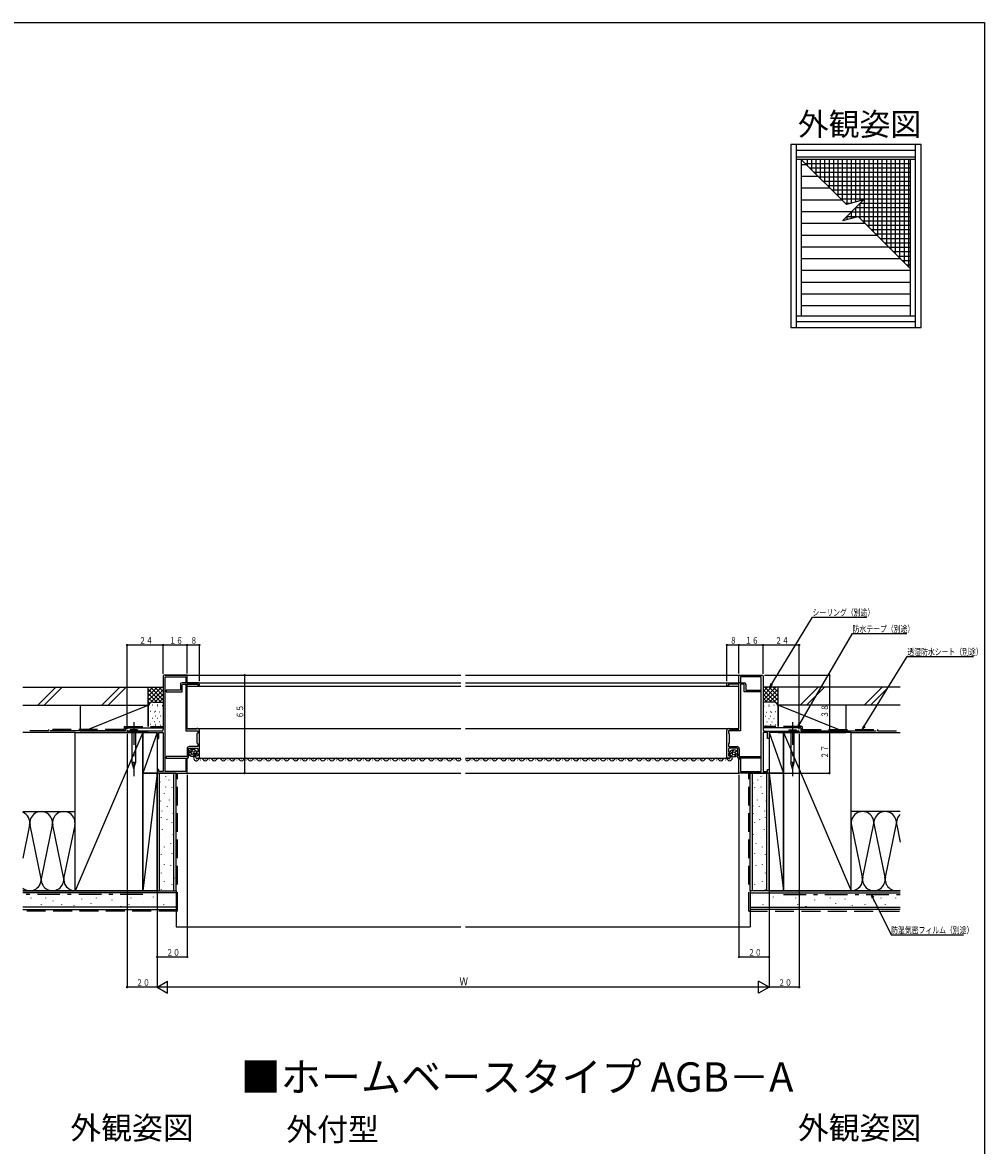
# Model space of a CAD drawing. Extents: x 0 to 990, y 0 to 1634.
# Drawn here: x 352 to 990, y 815 to 1560 of the extents above; entities that cross this region are included whole.
import ezdxf
from ezdxf.enums import TextEntityAlignment as Align

# ---------------------------------------------------------------- set-up
doc = ezdxf.new("R2010")
doc.units = 0
doc.header["$LTSCALE"] = 5
doc.linetypes.add('HASENP', pattern=[3.5, 2.5, -1])
doc.linetypes.add('ITTENSAP', pattern=[5.5, 3, -1, 0.5, -1])
for name, color, linetype in [('USER1', 3, 'CONTINUOUS'), ('YKK_11', 7, 'CONTINUOUS'), ('YKK_12', 2, 'CONTINUOUS'), ('YKK_13', 4, 'CONTINUOUS'), ('YKK_A1', 4, 'CONTINUOUS'), ('YKK_D', 6, 'CONTINUOUS'), ('YKK_ZWAK', 7, 'CONTINUOUS'), ('YSS_K', 3, 'CONTINUOUS')]:
    doc.layers.add(name, color=color, linetype=linetype)
doc.styles.get("Standard").update_dxf_attribs({"font": 'txt', "bigfont": 'BIGFONT'})

msp = doc.modelspace()

# ---------------------------------------------------------------- linework, layer by layer
at = {"layer": 'YKK_11'}
for p, q in [((445.57, 1126.9), (445.07, 1126.4)), ((445.07, 1126.4), (445.07, 1090.8)), ((461.07, 1126.9), (445.57, 1126.9)), ((446.27, 1125.9), (460.07, 1125.9)), ((446.27, 1062.9), (446.27, 1125.9)), ((460.07, 1125.9), (460.07, 1121.9)), ((461.07, 1121.9), (461.07, 1126.9)), ((827.07, 1126.9), (842.57, 1126.9)), ((827.07, 1121.9), (827.07, 1126.9)), ((841.87, 1125.9), (828.07, 1125.9)), ((828.07, 1125.9), (828.07, 1121.9)), ((841.87, 1062.9), (841.87, 1125.9)), ((842.57, 1126.9), (843.07, 1126.4)), ((843.07, 1126.4), (843.07, 1090.8)), ((456.57, 1120.9), (456.57, 1116.9)), ((468.57, 1121.9), (457.57, 1121.9)), ((457.57, 1120.4), (458.07, 1120.9)), ((457.57, 1115.9), (457.57, 1120.4)), ((458.07, 1120.9), (460.07, 1120.9)), ((460.07, 1121.9), (461.07, 1121.9)), ((460.07, 1120.9), (460.07, 1090)), ((461.07, 1091), (461.07, 1120.9)), ((461.07, 1120.9), (468.07, 1120.9)), ((468.07, 1120.9), (468.07, 1119.9)), ((468.07, 1119.9), (469.07, 1119.9)), ((469.07, 1121.4), (468.57, 1121.9)), ((469.07, 1119.9), (469.07, 1121.4)), ((819.07, 1121.4), (819.57, 1121.9)), ((819.07, 1119.9), (819.07, 1121.4)), ((820.07, 1119.9), (819.07, 1119.9)), ((819.57, 1121.9), (830.57, 1121.9)), ((827.07, 1120.9), (820.07, 1120.9)), ((820.07, 1120.9), (820.07, 1119.9)), ((828.07, 1121.9), (827.07, 1121.9)), ((827.07, 1091), (827.07, 1120.9)), ((828.07, 1120.9), (828.07, 1090)), ((830.07, 1120.9), (828.07, 1120.9)), ((830.57, 1120.4), (830.07, 1120.9)), ((830.57, 1115.9), (830.57, 1120.4)), ((831.57, 1120.9), (831.57, 1116.9)), ((447.07, 1116.9), (447.07, 1115.9)), ((456.57, 1116.9), (447.07, 1116.9)), ((447.07, 1115.9), (457.57, 1115.9)), ((841.07, 1115.9), (830.57, 1115.9)), ((831.57, 1116.9), (841.07, 1116.9)), ((841.07, 1116.9), (841.07, 1115.9)), ((421.67, 1088.9), (441.07, 1088.9)), ((444.07, 1089.8), (422.19, 1089.8)), ((441.07, 1088.9), (441.07, 1084.9)), ((442.07, 1088.9), (445.07, 1088.9)), ((442.07, 1084.9), (442.07, 1088.9)), ((445.07, 1088.9), (445.07, 1062.9)), ((460.07, 1090), (468.07, 1090)), ((467.15, 1091), (461.07, 1091)), ((467.37, 1091.5), (467.15, 1091)), ((468.07, 1091.5), (467.37, 1091.5)), ((468.07, 1088.5), (467.47, 1087.9)), ((468.07, 1090), (468.07, 1088.5)), ((469.07, 1072.4), (469.07, 1090.5)), ((819.07, 1072.4), (819.07, 1090.5)), ((820.07, 1091.5), (820.77, 1091.5)), ((820.07, 1090), (820.07, 1088.5)), ((828.07, 1090), (820.07, 1090)), ((820.07, 1088.5), (820.67, 1087.9)), ((820.77, 1091.5), (821, 1091)), ((821, 1091), (827.07, 1091)), ((846.07, 1088.9), (843.07, 1088.9)), ((843.07, 1088.9), (843.07, 1062.9)), ((844.07, 1089.8), (865.95, 1089.8)), ((846.07, 1084.9), (846.07, 1088.9)), ((866.47, 1088.9), (847.07, 1088.9)), ((847.07, 1088.9), (847.07, 1084.9)), ((441.07, 1084.9), (442.07, 1084.9)), ((467.47, 1087.9), (467.47, 1081.9)), ((467.47, 1081.9), (468.07, 1081.3)), ((468.07, 1081.3), (468.07, 1079.5)), ((820.67, 1081.9), (820.07, 1081.3)), ((820.07, 1081.3), (820.07, 1079.5)), ((820.67, 1087.9), (820.67, 1081.9)), ((847.07, 1084.9), (846.07, 1084.9)), ((460.87, 1078), (460.87, 1072.9)), ((461.17, 1074), (461.87, 1074.4)), ((461.87, 1073.59), (461.17, 1074)), ((461.87, 1078), (462.37, 1078.5)), ((461.87, 1074.4), (461.87, 1078)), ((461.87, 1072.4), (461.87, 1073.59)), ((468.07, 1079.5), (462.37, 1079.5)), ((462.37, 1078.5), (467.57, 1078.5)), ((467.44, 1073.18), (466.27, 1073.5)), ((466.27, 1073.5), (466.27, 1073.1)), ((468.07, 1075.93), (466.97, 1075.3)), ((466.97, 1075.3), (468.07, 1074.66)), ((468.07, 1073.67), (467.44, 1073.18)), ((467.57, 1078.5), (468.07, 1078)), ((468.07, 1078), (468.07, 1075.93)), ((468.07, 1074.66), (468.07, 1073.67)), ((820.07, 1079.5), (825.77, 1079.5)), ((820.57, 1078.5), (820.07, 1078)), ((820.07, 1078), (820.07, 1075.93)), ((820.07, 1075.93), (821.17, 1075.3)), ((821.17, 1075.3), (820.07, 1074.66)), ((820.07, 1074.66), (820.07, 1073.67)), ((820.07, 1073.67), (820.7, 1073.18)), ((825.77, 1078.5), (820.57, 1078.5)), ((820.7, 1073.18), (821.87, 1073.5)), ((821.87, 1073.5), (821.87, 1073.1)), ((826.27, 1078), (825.77, 1078.5)), ((826.27, 1074.4), (826.27, 1078)), ((826.97, 1074), (826.27, 1074.4)), ((826.27, 1073.59), (826.97, 1074)), ((826.27, 1072.4), (826.27, 1073.59)), ((827.27, 1078), (827.27, 1072.9)), ((460.87, 1072.9), (447.07, 1072.9)), ((447.07, 1072.9), (447.07, 1071.9)), ((447.07, 1071.9), (461.37, 1071.9)), ((461.07, 1071.5), (460.07, 1071.5)), ((460.07, 1071.5), (460.07, 1062.9)), ((461.07, 1061.9), (461.07, 1071.5)), ((461.37, 1071.9), (461.87, 1072.4)), ((467.47, 1071.9), (468.57, 1071.9)), ((468.57, 1071.9), (469.07, 1072.4)), ((819.57, 1071.9), (819.07, 1072.4)), ((820.67, 1071.9), (819.57, 1071.9)), ((826.77, 1071.9), (826.27, 1072.4)), ((841.07, 1071.9), (826.77, 1071.9)), ((827.07, 1071.5), (828.07, 1071.5)), ((827.07, 1061.9), (827.07, 1071.5)), ((827.27, 1072.9), (841.07, 1072.9)), ((828.07, 1071.5), (828.07, 1062.9)), ((841.07, 1072.9), (841.07, 1071.9)), ((442.07, 1064.4), (441.07, 1064.4)), ((441.07, 1064.4), (441.07, 1061.9)), ((441.07, 1061.9), (461.07, 1061.9)), ((442.07, 1062.9), (442.07, 1064.4)), ((445.07, 1062.9), (442.07, 1062.9)), ((460.07, 1062.9), (446.27, 1062.9)), ((847.07, 1061.9), (827.07, 1061.9)), ((828.07, 1062.9), (841.87, 1062.9)), ((843.07, 1062.9), (846.07, 1062.9)), ((846.07, 1062.9), (846.07, 1064.4)), ((846.07, 1064.4), (847.07, 1064.4)), ((847.07, 1064.4), (847.07, 1061.9))]:
    msp.add_line(p, q, dxfattribs=at)
for centre, radius, start, end in [((457.57, 1120.9), 1, 90, 180), ((830.57, 1120.9), 1, 0, 90), ((421.67, 1089.5), 0.6, 29.99687, 270), ((444.07, 1090.8), 1, 270, 0), ((468.07, 1090.5), 1, 0, 90), ((820.07, 1090.5), 1, 90, 180), ((844.07, 1090.8), 1, 180, 270), ((866.47, 1089.5), 0.6, 270, 150.00313), ((462.37, 1078), 1.5, 90, 180), ((467.47, 1073.1), 1.2, 180, 270), ((820.67, 1073.1), 1.2, 270, 0), ((825.77, 1078), 1.5, 0, 90)]:
    msp.add_arc(centre, radius, start, end, dxfattribs=at)
at = {"layer": 'YKK_12'}
for p, q in [((446.27, 1126.9), (642.57, 1126.9)), ((645.57, 1126.9), (827.07, 1126.9)), ((461.07, 1121.9), (642.57, 1121.9)), ((461.07, 1119.5), (642.57, 1119.5)), ((645.57, 1121.9), (827.07, 1121.9)), ((645.57, 1119.5), (827.07, 1119.5)), ((461.07, 1091.5), (642.57, 1091.5)), ((645.57, 1091.5), (827.07, 1091.5)), ((466.87, 1071.4), (467.07, 1071.4)), ((467.52, 1071.9), (642.57, 1071.9)), ((469.87, 1070.64), (470.07, 1070.64)), ((472.87, 1071.4), (473.07, 1071.4)), ((475.87, 1070.64), (476.07, 1070.64)), ((478.87, 1071.4), (479.07, 1071.4)), ((481.87, 1070.64), (482.07, 1070.64)), ((484.87, 1071.4), (485.07, 1071.4)), ((487.87, 1070.64), (488.07, 1070.64)), ((490.87, 1071.4), (491.07, 1071.4)), ((493.87, 1070.64), (494.07, 1070.64)), ((496.87, 1071.4), (497.07, 1071.4)), ((499.87, 1070.64), (500.07, 1070.64)), ((502.87, 1071.4), (503.07, 1071.4)), ((505.87, 1070.64), (506.07, 1070.64)), ((508.87, 1071.4), (509.07, 1071.4)), ((511.87, 1070.64), (512.07, 1070.64)), ((514.87, 1071.4), (515.07, 1071.4)), ((517.87, 1070.64), (518.07, 1070.64)), ((520.87, 1071.4), (521.07, 1071.4)), ((523.87, 1070.64), (524.07, 1070.64)), ((526.87, 1071.4), (527.07, 1071.4)), ((529.87, 1070.64), (530.07, 1070.64)), ((532.87, 1071.4), (533.07, 1071.4)), ((535.87, 1070.64), (536.07, 1070.64)), ((538.87, 1071.4), (539.07, 1071.4)), ((541.87, 1070.64), (542.07, 1070.64)), ((544.87, 1071.4), (545.07, 1071.4)), ((547.87, 1070.64), (548.07, 1070.64)), ((550.87, 1071.4), (551.07, 1071.4)), ((553.87, 1070.64), (554.07, 1070.64)), ((556.87, 1071.4), (557.07, 1071.4)), ((559.87, 1070.64), (560.07, 1070.64)), ((562.87, 1071.4), (563.07, 1071.4)), ((565.87, 1070.64), (566.07, 1070.64)), ((568.87, 1071.4), (569.07, 1071.4)), ((571.87, 1070.64), (572.07, 1070.64)), ((574.87, 1071.4), (575.07, 1071.4)), ((577.87, 1070.64), (578.07, 1070.64)), ((580.87, 1071.4), (581.07, 1071.4)), ((583.87, 1070.64), (584.07, 1070.64)), ((586.87, 1071.4), (587.07, 1071.4)), ((589.87, 1070.64), (590.07, 1070.64)), ((592.87, 1071.4), (593.07, 1071.4)), ((595.87, 1070.64), (596.07, 1070.64)), ((598.87, 1071.4), (599.07, 1071.4)), ((601.87, 1070.64), (602.07, 1070.64)), ((604.87, 1071.4), (605.07, 1071.4)), ((607.87, 1070.64), (608.07, 1070.64)), ((610.87, 1071.4), (611.07, 1071.4)), ((613.87, 1070.64), (614.07, 1070.64)), ((616.87, 1071.4), (617.07, 1071.4)), ((619.87, 1070.64), (620.07, 1070.64)), ((622.87, 1071.4), (623.07, 1071.4)), ((625.87, 1070.64), (626.07, 1070.64)), ((628.87, 1071.4), (629.07, 1071.4)), ((631.87, 1070.64), (632.07, 1070.64)), ((634.87, 1071.4), (635.07, 1071.4)), ((637.87, 1070.64), (638.07, 1070.64)), ((640.87, 1071.4), (641.07, 1071.4)), ((645.57, 1071.9), (820.76, 1071.9)), ((646.87, 1071.4), (647.07, 1071.4)), ((649.87, 1070.64), (650.07, 1070.64)), ((652.87, 1071.4), (653.07, 1071.4)), ((655.87, 1070.64), (656.07, 1070.64)), ((658.87, 1071.4), (659.07, 1071.4)), ((661.87, 1070.64), (662.07, 1070.64)), ((664.87, 1071.4), (665.07, 1071.4)), ((667.87, 1070.64), (668.07, 1070.64)), ((670.87, 1071.4), (671.07, 1071.4)), ((673.87, 1070.64), (674.07, 1070.64)), ((676.87, 1071.4), (677.07, 1071.4)), ((679.87, 1070.64), (680.07, 1070.64)), ((682.87, 1071.4), (683.07, 1071.4)), ((685.87, 1070.64), (686.07, 1070.64)), ((688.87, 1071.4), (689.07, 1071.4)), ((691.87, 1070.64), (692.07, 1070.64)), ((694.87, 1071.4), (695.07, 1071.4)), ((697.87, 1070.64), (698.07, 1070.64)), ((700.87, 1071.4), (701.07, 1071.4)), ((703.87, 1070.64), (704.07, 1070.64)), ((706.87, 1071.4), (707.07, 1071.4)), ((709.87, 1070.64), (710.07, 1070.64)), ((712.87, 1071.4), (713.07, 1071.4)), ((715.87, 1070.64), (716.07, 1070.64)), ((718.87, 1071.4), (719.07, 1071.4)), ((721.87, 1070.64), (722.07, 1070.64)), ((724.87, 1071.4), (725.07, 1071.4)), ((727.87, 1070.64), (728.07, 1070.64)), ((730.87, 1071.4), (731.07, 1071.4)), ((733.87, 1070.64), (734.07, 1070.64)), ((736.87, 1071.4), (737.07, 1071.4)), ((739.87, 1070.64), (740.07, 1070.64)), ((742.87, 1071.4), (743.07, 1071.4)), ((745.87, 1070.64), (746.07, 1070.64)), ((748.87, 1071.4), (749.07, 1071.4)), ((751.87, 1070.64), (752.07, 1070.64)), ((754.87, 1071.4), (755.07, 1071.4)), ((757.87, 1070.64), (758.07, 1070.64)), ((760.87, 1071.4), (761.07, 1071.4)), ((763.87, 1070.64), (764.07, 1070.64)), ((766.87, 1071.4), (767.07, 1071.4)), ((769.87, 1070.64), (770.07, 1070.64)), ((772.87, 1071.4), (773.07, 1071.4)), ((775.87, 1070.64), (776.07, 1070.64)), ((778.87, 1071.4), (779.07, 1071.4)), ((781.87, 1070.64), (782.07, 1070.64)), ((784.87, 1071.4), (785.07, 1071.4)), ((787.87, 1070.64), (788.07, 1070.64)), ((790.87, 1071.4), (791.07, 1071.4)), ((793.87, 1070.64), (794.07, 1070.64)), ((796.87, 1071.4), (797.07, 1071.4)), ((799.87, 1070.64), (800.07, 1070.64)), ((802.87, 1071.4), (803.07, 1071.4)), ((805.87, 1070.64), (806.07, 1070.64)), ((808.87, 1071.4), (809.07, 1071.4)), ((811.87, 1070.64), (812.07, 1070.64)), ((814.87, 1071.4), (815.07, 1071.4)), ((817.87, 1070.64), (818.07, 1070.64)), ((820.87, 1071.4), (821.07, 1071.4)), ((446.27, 1061.9), (642.57, 1061.9)), ((645.57, 1061.9), (827.07, 1061.9))]:
    msp.add_line(p, q, dxfattribs=at)
for centre, start, end in [((466.97, 1071.86), 130.29397, 330.80063), ((469.97, 1070.18), 29.19064, 150.80936), ((472.97, 1071.86), 209.19937, 330.80063), ((475.97, 1070.18), 29.19064, 150.80936), ((478.97, 1071.86), 209.19937, 330.80063), ((481.97, 1070.18), 29.19064, 150.80936), ((484.97, 1071.86), 209.19937, 330.80063), ((487.97, 1070.18), 29.19064, 150.80936), ((490.97, 1071.86), 209.19937, 330.80063), ((493.97, 1070.18), 29.19064, 150.80936), ((496.97, 1071.86), 209.19937, 330.80063), ((499.97, 1070.18), 29.19064, 150.80936), ((502.97, 1071.86), 209.19937, 330.80063), ((505.97, 1070.18), 29.19064, 150.80936), ((508.97, 1071.86), 209.19937, 330.80063), ((511.97, 1070.18), 29.19064, 150.80936), ((514.97, 1071.86), 209.19937, 330.80063), ((517.97, 1070.18), 29.19064, 150.80936), ((520.97, 1071.86), 209.19937, 330.80063), ((523.97, 1070.18), 29.19064, 150.80936), ((526.97, 1071.86), 209.19937, 330.80063), ((529.97, 1070.18), 29.19064, 150.80936), ((532.97, 1071.86), 209.19937, 330.80063), ((535.97, 1070.18), 29.19064, 150.80936), ((538.97, 1071.86), 209.19937, 330.80063), ((541.97, 1070.18), 29.19064, 150.80936), ((544.97, 1071.86), 209.19937, 330.80063), ((547.97, 1070.18), 29.19064, 150.80936), ((550.97, 1071.86), 209.19937, 330.80063), ((553.97, 1070.18), 29.19064, 150.80936), ((556.97, 1071.86), 209.19937, 330.80063), ((559.97, 1070.18), 29.19064, 150.80936), ((562.97, 1071.86), 209.19937, 330.80063), ((565.97, 1070.18), 29.19064, 150.80936), ((568.97, 1071.86), 209.19937, 330.80063), ((571.97, 1070.18), 29.19064, 150.80936), ((574.97, 1071.86), 209.19937, 330.80063), ((577.97, 1070.18), 29.19064, 150.80936), ((580.97, 1071.86), 209.19937, 330.80063), ((583.97, 1070.18), 29.19064, 150.80936), ((586.97, 1071.86), 209.19937, 330.80063), ((589.97, 1070.18), 29.19064, 150.80936), ((592.97, 1071.86), 209.19937, 330.80063), ((595.97, 1070.18), 29.19064, 150.80936), ((598.97, 1071.86), 209.19937, 330.80063), ((601.97, 1070.18), 29.19064, 150.80936), ((604.97, 1071.86), 209.19937, 330.80063), ((607.97, 1070.18), 29.19064, 150.80936), ((610.97, 1071.86), 209.19937, 330.80063), ((613.97, 1070.18), 29.19064, 150.80936), ((616.97, 1071.86), 209.19937, 330.80063), ((619.97, 1070.18), 29.19064, 150.80936), ((622.97, 1071.86), 209.19937, 330.80063), ((625.97, 1070.18), 29.19064, 150.80936), ((628.97, 1071.86), 209.19937, 330.80063), ((631.97, 1070.18), 29.19064, 150.80936), ((634.97, 1071.86), 209.19937, 330.80063), ((637.97, 1070.18), 29.19064, 150.80936), ((640.97, 1071.86), 209.19937, 330.80063), ((643.97, 1070.18), 144.5576, 150.80936), ((646.97, 1071.86), 215.4424, 330.80063), ((649.97, 1070.18), 29.19064, 150.80936), ((652.97, 1071.86), 209.19937, 330.80063), ((655.97, 1070.18), 29.19064, 150.80936), ((658.97, 1071.86), 209.19937, 330.80063), ((661.97, 1070.18), 29.19064, 150.80936), ((664.97, 1071.86), 209.19937, 330.80063), ((667.97, 1070.18), 29.19064, 150.80936), ((670.97, 1071.86), 209.19937, 330.80063), ((673.97, 1070.18), 29.19064, 150.80936), ((676.97, 1071.86), 209.19937, 330.80063), ((679.97, 1070.18), 29.19064, 150.80936), ((682.97, 1071.86), 209.19937, 330.80063), ((685.97, 1070.18), 29.19064, 150.80936), ((688.97, 1071.86), 209.19937, 330.80063), ((691.97, 1070.18), 29.19064, 150.80936), ((694.97, 1071.86), 209.19937, 330.80063), ((697.97, 1070.18), 29.19064, 150.80936), ((700.97, 1071.86), 209.19937, 330.80063), ((703.97, 1070.18), 29.19064, 150.80936), ((706.97, 1071.86), 209.19937, 330.80063), ((709.97, 1070.18), 29.19064, 150.80936), ((712.97, 1071.86), 209.19937, 330.80063), ((715.97, 1070.18), 29.19064, 150.80936), ((718.97, 1071.86), 209.19937, 330.80063), ((721.97, 1070.18), 29.19064, 150.80936), ((724.97, 1071.86), 209.19937, 330.80063), ((727.97, 1070.18), 29.19064, 150.80936), ((730.97, 1071.86), 209.19937, 330.80063), ((733.97, 1070.18), 29.19064, 150.80936), ((736.97, 1071.86), 209.19937, 330.80063), ((739.97, 1070.18), 29.19064, 150.80936), ((742.97, 1071.86), 209.19937, 330.80063), ((745.97, 1070.18), 29.19064, 150.80936), ((748.97, 1071.86), 209.19937, 330.80063), ((751.97, 1070.18), 29.19064, 150.80936), ((754.97, 1071.86), 209.19937, 330.80063), ((757.97, 1070.18), 29.19064, 150.80936), ((760.97, 1071.86), 209.19937, 330.80063), ((763.97, 1070.18), 29.19064, 150.80936), ((766.97, 1071.86), 209.19937, 330.80063), ((769.97, 1070.18), 29.19064, 150.80936), ((772.97, 1071.86), 209.19937, 330.80063), ((775.97, 1070.18), 29.19064, 150.80936), ((778.97, 1071.86), 209.19937, 330.80063), ((781.97, 1070.18), 29.19064, 150.80936), ((784.97, 1071.86), 209.19937, 330.80063), ((787.97, 1070.18), 29.19064, 150.80936), ((790.97, 1071.86), 209.19937, 330.80063), ((793.97, 1070.18), 29.19064, 150.80936), ((796.97, 1071.86), 209.19937, 330.80063), ((799.97, 1070.18), 29.19064, 150.80936), ((802.97, 1071.86), 209.19937, 330.80063), ((805.97, 1070.18), 29.19064, 150.80936), ((808.97, 1071.86), 209.19937, 330.80063), ((811.97, 1070.18), 29.19064, 150.80936), ((814.97, 1071.86), 209.19937, 330.80063), ((817.97, 1070.18), 29.19064, 150.80936), ((820.97, 1071.86), 209.19937, 35.01969)]:
    msp.add_arc(centre, 1.72, start, end, dxfattribs=at)
at = {"layer": 'YKK_13', "linetype": 'ITTENSAP'}
for p, q in [((425.57, 1095.63), (425.57, 1059.81)), ((862.57, 1095.62), (862.57, 1059.8))]:
    msp.add_line(p, q, dxfattribs=at)
at = {"layer": 'YKK_13'}
for p, q in [((423.11, 1090.63), (423.11, 1089.81)), ((428.04, 1090.63), (423.11, 1090.63)), ((423.11, 1089.81), (428.04, 1089.81)), ((424.52, 1068.73), (424.52, 1089.81)), ((426.62, 1089.81), (426.62, 1068.73)), ((428.04, 1090.63), (428.04, 1089.81)), ((860.11, 1090.62), (865.04, 1090.62)), ((860.11, 1090.62), (860.11, 1089.8)), ((865.04, 1089.8), (860.11, 1089.8)), ((861.52, 1089.8), (861.52, 1068.72)), ((863.62, 1068.72), (863.62, 1089.8)), ((865.04, 1090.62), (865.04, 1089.8)), ((462.05, 1074.82), (465.08, 1077.84)), ((462.82, 1073.47), (463.92, 1074.57)), ((464.29, 1072.81), (467.08, 1075.6)), ((465.33, 1075.97), (466.43, 1077.07)), ((821.15, 1074.52), (824.18, 1077.55)), ((821.93, 1073.17), (823.03, 1074.27)), ((823.39, 1072.52), (826.18, 1075.31)), ((824.43, 1075.68), (825.53, 1076.78)), ((425.57, 1064.81), (424.52, 1068.73)), ((425.57, 1068.87), (425.57, 1064.81)), ((425.57, 1064.81), (426.62, 1068.73)), ((862.57, 1064.8), (861.52, 1068.72)), ((862.57, 1068.86), (862.57, 1064.8)), ((862.57, 1064.8), (863.62, 1068.72))]:
    msp.add_line(p, q, dxfattribs=at)
for centre, radius in [((464.54, 1075.35), 2.55), ((464.54, 1075.35), 1), ((823.65, 1075.06), 2.55), ((823.65, 1075.06), 1)]:
    msp.add_circle(centre, radius, dxfattribs=at)
for centre, start, end in [((425.17, 1067.9), 67.21138, 127.7831), ((425.98, 1067.9), 52.21138, 112.7831), ((862.17, 1067.89), 67.21414, 127.78586), ((862.98, 1067.89), 52.21414, 112.78586)]:
    msp.add_arc(centre, 1.05, start, end, dxfattribs=at)
at = {"layer": 'YKK_A1'}
for p, q in [((948, 1479), (861.42, 1479)), ((861.42, 1479), (861.42, 1357.52)), ((865.32, 1357.52), (865.32, 1479)), ((944.1, 1357.52), (944.1, 1479)), ((948, 1357.52), (948, 1479)), ((944.1, 1475.1), (865.32, 1475.1)), ((944.1, 1470.62), (865.32, 1470.62)), ((944.1, 1469.15), (865.32, 1469.15)), ((868.44, 1469.15), (868.44, 1365.32)), ((868.44, 1469.15), (898.32, 1439.27)), ((872.44, 1465.16), (872.44, 1469.15)), ((875.36, 1462.23), (875.36, 1469.15)), ((878.29, 1459.31), (878.29, 1469.15)), ((881.21, 1456.38), (881.21, 1469.15)), ((884.14, 1453.46), (884.14, 1469.15)), ((887.06, 1450.53), (887.06, 1469.15)), ((889.99, 1447.61), (889.99, 1469.15)), ((892.91, 1444.68), (892.91, 1469.15)), ((895.84, 1441.76), (895.84, 1469.15)), ((898.76, 1439.39), (898.76, 1469.15)), ((901.69, 1440.17), (901.69, 1469.15)), ((904.61, 1440.96), (904.61, 1469.15)), ((907.54, 1441.74), (907.54, 1469.15)), ((910.46, 1427.13), (910.46, 1469.15)), ((913.39, 1424.21), (913.39, 1469.15)), ((916.31, 1421.28), (916.31, 1469.15)), ((919.24, 1418.36), (919.24, 1469.15)), ((922.16, 1415.43), (922.16, 1469.15)), ((925.09, 1412.51), (925.09, 1469.15)), ((928.01, 1409.58), (928.01, 1469.15)), ((930.94, 1406.66), (930.94, 1469.15)), ((933.86, 1403.73), (933.86, 1469.15)), ((936.79, 1400.81), (936.79, 1469.15)), ((939.71, 1397.88), (939.71, 1469.15)), ((940.98, 1365.32), (940.98, 1469.15)), ((872.05, 1465.55), (868.44, 1465.55)), ((940.98, 1466.23), (871.37, 1466.23)), ((940.98, 1463.3), (874.29, 1463.3)), ((879.85, 1457.75), (868.44, 1457.75)), ((940.98, 1460.38), (877.22, 1460.38)), ((940.98, 1457.45), (880.14, 1457.45)), ((940.98, 1454.53), (883.07, 1454.53)), ((887.65, 1449.95), (868.44, 1449.95)), ((940.98, 1451.6), (885.99, 1451.6)), ((940.98, 1448.68), (888.92, 1448.68)), ((940.98, 1445.75), (891.84, 1445.75)), ((895.45, 1442.15), (868.44, 1442.15)), ((940.98, 1442.83), (894.77, 1442.83)), ((909.79, 1442.34), (896.07, 1428.63)), ((900.68, 1439.9), (897.69, 1439.9)), ((909.79, 1442.34), (898.32, 1439.27)), ((940.98, 1439.9), (907.35, 1439.9)), ((907.54, 1430.06), (907.54, 1440.09)), ((901.79, 1434.35), (868.44, 1434.35)), ((896.07, 1428.63), (906.24, 1431.35)), ((905.4, 1431.13), (898.57, 1431.13)), ((898.76, 1429.35), (898.76, 1431.32)), ((940.98, 1434.05), (901.5, 1434.05)), ((901.69, 1430.13), (901.69, 1434.24)), ((940.98, 1436.98), (904.42, 1436.98)), ((904.61, 1430.92), (904.61, 1437.17)), ((906.24, 1431.35), (940.98, 1396.61)), ((940.98, 1431.13), (906.47, 1431.13)), ((911.05, 1426.55), (868.44, 1426.55)), ((940.98, 1428.2), (909.39, 1428.2)), ((940.98, 1425.28), (912.32, 1425.28)), ((918.85, 1418.75), (868.44, 1418.75)), ((940.98, 1422.35), (915.24, 1422.35)), ((940.98, 1419.43), (918.17, 1419.43)), ((940.98, 1416.5), (921.09, 1416.5)), ((926.65, 1410.95), (868.44, 1410.95)), ((940.98, 1413.58), (924.02, 1413.58)), ((940.98, 1410.65), (926.94, 1410.65)), ((934.45, 1403.15), (868.44, 1403.15)), ((940.98, 1407.73), (929.87, 1407.73)), ((940.98, 1404.8), (932.79, 1404.8)), ((940.98, 1401.88), (935.72, 1401.88)), ((940.98, 1395.35), (868.44, 1395.35)), ((940.98, 1398.95), (938.64, 1398.95)), ((940.98, 1387.55), (868.44, 1387.55)), ((940.98, 1379.75), (868.44, 1379.75)), ((940.98, 1371.95), (868.44, 1371.95)), ((865.32, 1365.32), (944.1, 1365.32)), ((861.42, 1357.52), (948, 1357.52)), ((944.1, 1361.42), (865.32, 1361.42))]:
    msp.add_line(p, q, dxfattribs=at)
at = {"layer": 'YKK_D'}
for p, q in [((847.54, 1118.9), (875.91, 1165.47)), ((875.91, 1165.47), (911.91, 1165.47)), ((865.9, 1091.9), (902.42, 1154.53)), ((902.42, 1154.53), (938.42, 1154.53)), ((421.07, 1091), (421.07, 1147.4)), ((445.07, 1146.9), (421.07, 1146.9)), ((445.07, 1127.9), (445.07, 1147.4)), ((461.07, 1146.9), (445.07, 1146.9)), ((461.07, 1128.1), (461.07, 1147.4)), ((469.07, 1146.9), (461.07, 1146.9)), ((469.07, 1122.9), (469.07, 1147.4)), ((819.07, 1122.9), (819.07, 1147.4)), ((827.07, 1146.9), (819.07, 1146.9)), ((827.07, 1128.1), (827.07, 1147.4)), ((843.07, 1146.9), (827.07, 1146.9)), ((843.07, 1127.9), (843.07, 1147.4)), ((867.07, 1146.9), (843.07, 1146.9)), ((867.07, 1091), (867.07, 1147.4)), ((908.91, 1090.9), (938.76, 1139.33)), ((938.76, 1139.33), (982.76, 1139.33)), ((479.07, 1126.9), (499.57, 1126.9)), ((499.07, 1126.9), (499.07, 1061.9)), ((844.07, 1126.9), (887.57, 1126.9)), ((887.07, 1126.9), (887.07, 1088.9)), ((848.25, 1121.29), (847.54, 1118.9)), ((847.54, 1118.9), (849.35, 1120.62)), ((421.07, 1088), (421.07, 919.4)), ((866.55, 1094.31), (865.9, 1091.9)), ((865.9, 1091.9), (867.67, 1093.66)), ((867.07, 1088), (867.07, 919.4)), ((867.97, 1088.9), (887.57, 1088.9)), ((887.07, 1088.9), (887.07, 1061.9)), ((909.62, 1093.29), (908.91, 1090.9)), ((908.91, 1090.9), (910.72, 1092.61)), ((441.07, 1062.6), (441.07, 939.4)), ((441.07, 1060.7), (441.07, 919.4)), ((441.07, 1060.7), (441.07, 919.4)), ((461.07, 1060.7), (461.07, 939.4)), ((479.16, 1061.9), (499.57, 1061.9)), ((827.07, 1060.7), (827.07, 939.4)), ((847.07, 1060.7), (847.07, 939.4)), ((847.07, 1060.7), (847.07, 919.39)), ((847.07, 1060.7), (847.07, 919.4)), ((848.27, 1061.9), (887.57, 1061.9)), ((914.88, 981.4), (928.02, 954.67)), ((916.53, 979.52), (914.88, 981.4)), ((914.88, 981.4), (915.37, 978.95)), ((928.02, 954.67), (976.02, 954.67)), ((461.07, 939.9), (441.07, 939.9)), ((847.07, 939.9), (827.07, 939.9)), ((441.07, 919.9), (421.07, 919.9)), ((847.07, 919.89), (441.07, 919.9)), ((441.08, 919.9), (448, 923.9)), ((441.08, 919.9), (448, 915.9)), ((448, 915.9), (448, 923.9)), ((840.14, 915.89), (840.14, 923.89)), ((847.07, 919.89), (840.14, 923.89)), ((847.07, 919.89), (840.14, 915.89)), ((867.07, 919.9), (847.07, 919.9))]:
    msp.add_line(p, q, dxfattribs=at)
at = {"layer": 'YKK_D', "const_width": 0.75}
for points in [[(421.45, 1146.9, 1), (420.7, 1146.9, 1)], [(445.45, 1146.9, 1), (444.7, 1146.9, 1)], [(445.45, 1146.9, 1), (444.7, 1146.9, 1)], [(461.45, 1146.9, 1), (460.7, 1146.9, 1)], [(461.45, 1146.9, 1), (460.7, 1146.9, 1)], [(469.45, 1146.9, 1), (468.7, 1146.9, 1)], [(819.45, 1146.9, 1), (818.7, 1146.9, 1)], [(827.45, 1146.9, 1), (826.7, 1146.9, 1)], [(827.45, 1146.9, 1), (826.7, 1146.9, 1)], [(843.45, 1146.9, 1), (842.7, 1146.9, 1)], [(843.45, 1146.9, 1), (842.7, 1146.9, 1)], [(867.45, 1146.9, 1), (866.7, 1146.9, 1)], [(499.45, 1126.9, 1), (498.7, 1126.9, 1)], [(887.45, 1126.9, 1), (886.7, 1126.9, 1)], [(887.45, 1088.9, 1), (886.7, 1088.9, 1)], [(887.45, 1088.9, 1), (886.7, 1088.9, 1)], [(499.45, 1061.9, 1), (498.7, 1061.9, 1)], [(887.45, 1061.9, 1), (886.7, 1061.9, 1)], [(441.45, 939.9, 1), (440.7, 939.9, 1)], [(461.45, 939.9, 1), (460.7, 939.9, 1)], [(827.45, 939.9, 1), (826.7, 939.9, 1)], [(847.45, 939.9, 1), (846.7, 939.9, 1)], [(421.45, 919.9, 1), (420.7, 919.9, 1)], [(867.45, 919.9, 1), (866.7, 919.9, 1)]]:
    msp.add_lwpolyline(points, format="xyb", close=True, dxfattribs=at)
at = {"layer": 'YKK_ZWAK'}
msp.add_line((990, 1560), (990, 0), dxfattribs=at)
msp.add_lwpolyline([(0, 1560), (990, 1560)], dxfattribs=at)
at = {"layer": 'YSS_K', "color": 7}
for p, q in [((351.84, 1118.91), (435.08, 1118.91)), ((435.07, 1106.91), (435.08, 1118.91)), ((934.08, 1118.9), (853.07, 1118.9)), ((853.07, 1106.9), (853.07, 1118.9)), ((351.84, 1106.91), (435.07, 1106.91)), ((934.08, 1106.9), (853.07, 1106.9)), ((420.07, 1089.91), (370.07, 1089.91)), ((386.57, 1088.91), (431.57, 1088.91)), ((386.57, 983.91), (386.57, 1088.91)), ((420.07, 1091.91), (445.07, 1091.91)), ((420.07, 1091.91), (420.07, 1089.91)), ((431.57, 1088.91), (431.57, 983.91)), ((868.07, 1091.9), (843.08, 1091.9)), ((901.57, 1088.9), (856.57, 1088.9)), ((856.57, 1088.9), (856.57, 983.9)), ((868.07, 1091.9), (868.07, 1089.9)), ((868.07, 1089.9), (918.07, 1089.9)), ((901.57, 983.9), (901.57, 1088.9)), ((441.07, 983.9), (441.07, 1061.9)), ((453.57, 1061.9), (441.07, 1061.9)), ((453.57, 983.9), (453.57, 1061.9)), ((834.57, 983.9), (834.57, 1061.9)), ((834.57, 1061.9), (847.07, 1061.9)), ((847.07, 983.9), (847.07, 1061.9)), ((351.84, 983.9), (453.57, 983.9)), ((431.57, 983.91), (386.57, 983.91)), ((441.07, 983.9), (453.57, 983.9)), ((453.57, 983.9), (453.57, 971.4)), ((934.08, 983.9), (834.57, 983.9)), ((834.57, 983.9), (834.57, 971.4)), ((847.07, 983.9), (834.57, 983.9)), ((856.57, 983.9), (901.57, 983.9)), ((351.84, 971.4), (453.57, 971.4)), ((934.08, 971.4), (834.57, 971.4))]:
    msp.add_line(p, q, dxfattribs=at)
at = {"layer": 'YSS_K'}
for p, q in [((373.86, 1118.91), (361.86, 1106.91)), ((378.11, 1118.91), (366.11, 1106.91)), ((404.29, 1106.91), (416.29, 1118.91)), ((420.53, 1118.91), (408.53, 1106.91)), ((435.07, 1105.91), (435.08, 1118.91)), ((443.93, 1118.91), (435.07, 1110.05)), ((438.28, 1118.91), (435.07, 1115.71)), ((435.45, 1118.91), (435.08, 1118.54)), ((435.08, 1118.91), (445.08, 1118.91)), ((441.1, 1118.91), (435.07, 1112.88)), ((436.59, 1118.91), (445.08, 1110.42)), ((439.42, 1118.91), (445.08, 1113.25)), ((442.25, 1118.91), (445.08, 1116.08)), ((851.56, 1118.9), (843.07, 1110.41)), ((845.9, 1118.9), (843.07, 1116.07)), ((848.73, 1118.9), (843.07, 1113.24)), ((853.07, 1118.9), (843.07, 1118.9)), ((844.22, 1118.9), (853.07, 1110.04)), ((847.04, 1118.9), (853.07, 1112.87)), ((849.87, 1118.9), (853.07, 1115.7)), ((852.7, 1118.9), (853.07, 1118.53)), ((853.07, 1105.9), (853.07, 1118.9)), ((867.62, 1106.9), (879.62, 1118.9)), ((883.86, 1118.9), (871.86, 1106.9)), ((910.04, 1106.9), (922.04, 1118.9)), ((914.28, 1106.9), (926.28, 1118.9)), ((445.08, 1117.22), (435.07, 1107.22)), ((435.08, 1117.59), (443.76, 1108.91)), ((435.07, 1114.77), (440.93, 1108.91)), ((435.07, 1111.94), (438.1, 1108.91)), ((445.08, 1114.39), (439.59, 1108.91)), ((445.08, 1111.57), (442.42, 1108.91)), ((843.07, 1117.21), (853.07, 1107.21)), ((843.07, 1114.38), (848.56, 1108.9)), ((843.07, 1111.56), (845.73, 1108.9)), ((853.07, 1117.58), (844.39, 1108.9)), ((853.07, 1114.76), (847.22, 1108.9)), ((853.07, 1111.93), (850.04, 1108.9)), ((390.07, 1106.91), (390.07, 1090.91)), ((390.07, 1106.91), (435.07, 1106.91)), ((395.07, 1090.91), (435.07, 1106.91)), ((435.07, 1106.91), (435.07, 1092.91)), ((435.07, 1106.28), (435.1, 1106.26)), ((435.07, 1092.91), (435.07, 1105.91)), ((435.07, 1109.11), (436.06, 1108.13)), ((437.88, 1107.08), (437.68, 1107.08)), ((438.08, 1108.91), (445.08, 1108.91)), ((441.22, 1107.13), (441.02, 1107.13)), ((441.22, 1106.41), (441.02, 1106.41)), ((444.56, 1106.46), (444.36, 1106.46)), ((850.07, 1108.9), (843.07, 1108.9)), ((843.59, 1106.45), (843.79, 1106.45)), ((846.93, 1107.12), (847.13, 1107.12)), ((846.93, 1106.4), (847.13, 1106.4)), ((850.27, 1107.07), (850.47, 1107.07)), ((853.07, 1109.1), (852.09, 1108.12)), ((853.07, 1106.27), (853.05, 1106.25)), ((893.07, 1090.9), (853.07, 1106.9)), ((898.07, 1106.9), (853.07, 1106.9)), ((853.07, 1106.9), (853.07, 1092.9)), ((853.07, 1092.9), (853.07, 1105.9)), ((898.07, 1106.9), (898.07, 1090.9)), ((436.88, 1102.74), (436.68, 1102.74)), ((437.88, 1098.07), (437.68, 1098.07)), ((439.33, 1095.97), (439.13, 1095.97)), ((439.55, 1102.41), (439.35, 1102.41)), ((440.15, 1099.61), (439.95, 1099.61)), ((440.22, 1102.79), (440.02, 1102.79)), ((441.22, 1098.11), (441.02, 1098.11)), ((442.67, 1096.02), (442.47, 1096.02)), ((442.89, 1102.45), (442.69, 1102.45)), ((443.49, 1099.66), (443.29, 1099.66)), ((844.66, 1099.65), (844.86, 1099.65)), ((845.26, 1102.44), (845.46, 1102.44)), ((845.48, 1096.01), (845.68, 1096.01)), ((846.93, 1098.1), (847.13, 1098.1)), ((847.93, 1102.78), (848.13, 1102.78)), ((848, 1099.6), (848.2, 1099.6)), ((848.6, 1102.4), (848.8, 1102.4)), ((848.81, 1095.96), (849.01, 1095.96)), ((850.27, 1098.06), (850.47, 1098.06)), ((851.27, 1102.73), (851.47, 1102.73)), ((386.58, 1088.91), (351.84, 1088.91)), ((431.57, 1088.91), (386.57, 983.91)), ((435.07, 1088.91), (390.07, 1088.91)), ((431.57, 1088.9), (441.07, 1088.9)), ((441.07, 1088.9), (431.57, 1061.9)), ((431.57, 1061.9), (431.57, 1088.9)), ((436.88, 1094.23), (436.68, 1094.23)), ((438.07, 1088.91), (439.78, 1088.91)), ((439.88, 1093.39), (439.68, 1093.39)), ((440.22, 1094.27), (440.02, 1094.27)), ((441.07, 1088.9), (441.07, 1061.9)), ((443.22, 1093.44), (443.02, 1093.44)), ((844.93, 1093.43), (845.13, 1093.43)), ((856.57, 1088.9), (847.07, 1088.9)), ((847.07, 1088.9), (847.07, 1061.9)), ((847.07, 1088.9), (856.57, 1061.9)), ((847.93, 1094.26), (848.13, 1094.26)), ((848.27, 1093.38), (848.46, 1093.38)), ((850.07, 1088.9), (848.36, 1088.9)), ((851.27, 1094.22), (851.47, 1094.22)), ((853.07, 1088.9), (898.07, 1088.9)), ((856.57, 1088.9), (901.57, 983.9)), ((856.57, 1061.9), (856.57, 1088.9)), ((901.57, 1088.9), (934.08, 1088.9)), ((431.57, 983.9), (431.57, 1061.9)), ((441.07, 1061.9), (431.57, 983.9)), ((431.57, 1061.9), (441.07, 1061.9)), ((441.07, 1061.9), (431.57, 1061.9)), ((441.07, 1061.9), (441.07, 983.9)), ((442.57, 983.9), (442.57, 1061.9)), ((446.52, 1059.78), (446.52, 1059.58)), ((452.07, 983.9), (452.07, 1061.9)), ((836.07, 983.9), (836.07, 1061.9)), ((841.63, 1059.78), (841.63, 1059.58)), ((845.57, 983.9), (845.57, 1061.9)), ((847.07, 1061.9), (847.07, 983.9)), ((847.07, 1061.9), (856.57, 983.9)), ((856.57, 1061.9), (847.07, 1061.9)), ((847.07, 1061.9), (856.57, 1061.9)), ((856.57, 983.9), (856.57, 1061.9)), ((442.9, 1056.21), (442.9, 1056.01)), ((446.52, 1052.71), (446.52, 1052.51)), ((448.86, 1057.44), (448.86, 1057.24)), ((450.73, 1052.48), (450.73, 1052.28)), ((451.98, 1055.44), (451.98, 1055.24)), ((836.17, 1055.44), (836.17, 1055.24)), ((837.41, 1052.48), (837.41, 1052.28)), ((839.29, 1057.44), (839.29, 1057.24)), ((841.63, 1052.71), (841.63, 1052.51)), ((845.24, 1056.21), (845.24, 1056.01)), ((443.29, 1043.42), (443.29, 1043.22)), ((445.79, 1048.36), (445.79, 1048.16)), ((449.08, 1044.24), (449.08, 1044.04)), ((452.38, 1046.71), (452.38, 1046.51)), ((835.77, 1046.71), (835.77, 1046.51)), ((839.06, 1044.24), (839.06, 1044.04)), ((842.36, 1048.36), (842.36, 1048.16)), ((844.85, 1043.42), (844.85, 1043.22)), ((351.84, 1036.41), (386.57, 1036.41)), ((444.07, 1036.79), (444.07, 1036.59)), ((447.69, 1039.91), (447.69, 1039.71)), ((451.98, 1040.1), (451.98, 1039.9)), ((836.17, 1040.1), (836.17, 1039.9)), ((840.46, 1039.91), (840.46, 1039.71)), ((844.07, 1036.79), (844.07, 1036.59)), ((934.08, 1036.4), (901.57, 1036.4)), ((443.64, 1032.7), (443.64, 1032.5)), ((447.44, 1031.05), (447.44, 1030.85)), ((450.73, 1029.4), (450.73, 1029.2)), ((451.56, 1035.17), (451.56, 1034.97)), ((836.59, 1035.17), (836.59, 1034.97)), ((837.41, 1029.4), (837.41, 1029.2)), ((840.71, 1031.05), (840.71, 1030.85)), ((844.51, 1032.7), (844.51, 1032.5)), ((356.41, 1027.38), (351.84, 1005.45)), ((363.91, 992.94), (356.73, 1027.38)), ((371.41, 1027.38), (364.23, 992.94)), ((378.91, 992.94), (371.73, 1027.38)), ((386.41, 1027.38), (379.23, 992.94)), ((444.46, 1024.46), (444.46, 1024.26)), ((451.56, 1021.16), (451.56, 1020.96)), ((836.59, 1021.16), (836.59, 1020.96)), ((843.68, 1024.46), (843.68, 1024.26)), ((901.73, 1027.37), (908.91, 992.93)), ((909.23, 992.93), (916.41, 1027.37)), ((916.73, 1027.37), (923.91, 992.93)), ((924.23, 992.93), (931.41, 1027.37)), ((931.73, 1027.37), (934.08, 1016.1)), ((446.61, 1019.51), (446.61, 1019.31)), ((449.91, 1015.39), (449.91, 1015.19)), ((838.24, 1015.39), (838.24, 1015.19)), ((841.53, 1019.51), (841.53, 1019.31)), ((443.64, 1007.97), (443.64, 1007.77)), ((445.79, 1012.92), (445.79, 1012.72)), ((450.73, 1008.8), (450.73, 1008.6)), ((837.41, 1008.8), (837.41, 1008.6)), ((842.36, 1012.92), (842.36, 1012.72)), ((844.51, 1007.97), (844.51, 1007.77)), ((445.79, 1001.45), (445.79, 1001.25)), ((449.91, 1000.63), (449.91, 1000.43)), ((838.24, 1000.63), (838.24, 1000.43)), ((842.36, 1001.45), (842.36, 1001.25)), ((443.64, 995.68), (443.64, 995.48)), ((452.38, 992.38), (452.38, 992.18)), ((835.77, 992.38), (835.77, 992.18)), ((844.51, 995.68), (844.51, 995.48)), ((386.57, 983.91), (351.84, 983.91)), ((441.07, 983.9), (431.57, 983.9)), ((443.64, 984.97), (443.64, 984.77)), ((445.79, 989.91), (445.79, 989.71)), ((450.73, 988.26), (450.73, 988.06)), ((837.41, 988.26), (837.41, 988.06)), ((842.36, 989.91), (842.36, 989.71)), ((844.51, 984.97), (844.51, 984.77)), ((847.07, 983.9), (856.57, 983.9)), ((901.57, 983.9), (934.08, 983.9)), ((453.57, 982.4), (351.84, 982.4)), ((357.13, 979.13), (357.13, 978.93)), ((366.99, 979.19), (366.99, 978.99)), ((371.89, 977.09), (371.89, 976.89)), ((378.18, 980.58), (378.18, 980.38)), ((390.77, 978.49), (390.77, 978.29)), ((400.56, 979.19), (400.56, 978.99)), ((411.05, 977.79), (411.05, 977.59)), ((423.64, 979.19), (423.64, 978.99)), ((432.03, 976.39), (432.03, 976.19)), ((438.32, 979.89), (438.32, 979.69)), ((452.31, 980.58), (452.31, 980.38)), ((834.57, 982.4), (934.08, 982.4)), ((835.83, 980.58), (835.83, 980.38)), ((849.82, 979.89), (849.82, 979.69)), ((856.12, 976.39), (856.12, 976.19)), ((864.51, 979.19), (864.51, 978.99)), ((877.1, 977.79), (877.1, 977.59)), ((887.59, 979.19), (887.59, 978.99)), ((897.38, 978.49), (897.38, 978.29)), ((909.97, 980.58), (909.97, 980.38)), ((916.26, 977.09), (916.26, 976.89)), ((921.16, 979.19), (921.16, 978.99)), ((931.02, 979.13), (931.02, 978.93)), ((453.57, 972.9), (351.84, 972.9)), ((364.12, 974.93), (364.12, 974.73)), ((377.48, 974.99), (377.48, 974.79)), ((385.87, 974.29), (385.87, 974.09)), ((397.06, 975.69), (397.06, 975.49)), ((416.64, 973.59), (416.64, 973.39)), ((422.24, 974.99), (422.24, 974.79)), ((445.32, 974.99), (445.32, 974.79)), ((453.57, 971.4), (453.57, 959.9)), ((834.57, 972.9), (934.08, 972.9)), ((834.57, 971.4), (834.57, 959.9)), ((842.83, 974.99), (842.83, 974.79)), ((865.91, 974.99), (865.91, 974.79)), ((871.5, 973.59), (871.5, 973.39)), ((891.08, 975.69), (891.08, 975.49)), ((902.27, 974.29), (902.27, 974.09)), ((910.67, 974.99), (910.67, 974.79)), ((924.03, 974.93), (924.03, 974.73)), ((453.57, 959.9), (642.57, 959.9)), ((645.57, 959.9), (834.57, 959.9))]:
    msp.add_line(p, q, dxfattribs=at)
at = {"layer": 'YSS_K', "color": 7, "linetype": 'HASENP'}
for p, q in [((369.07, 1089.91), (351.84, 1089.91)), ((419.07, 1090.91), (369.07, 1090.91)), ((369.07, 1090.91), (369.07, 1089.91)), ((419.07, 1092.91), (445.07, 1092.91)), ((419.07, 1092.91), (419.07, 1090.91)), ((869.07, 1092.9), (843.07, 1092.9)), ((869.07, 1092.9), (869.07, 1090.9)), ((869.07, 1090.9), (919.07, 1090.9)), ((919.07, 1090.9), (919.07, 1089.9)), ((919.07, 1089.9), (934.08, 1089.9))]:
    msp.add_line(p, q, dxfattribs=at)
at = {"layer": 'YSS_K', "linetype": 'HASENP'}
for p, q in [((454.57, 970.4), (454.57, 1061.9)), ((833.57, 970.4), (833.57, 1061.9)), ((454.57, 970.4), (351.84, 970.4)), ((833.57, 970.4), (934.08, 970.4))]:
    msp.add_line(p, q, dxfattribs=at)
at = {"layer": 'YSS_K', "color": 7, "linetype": 'ITTENSAP'}
for p, q in [((431.57, 981.4), (351.84, 981.4)), ((856.57, 981.4), (934.08, 981.4))]:
    msp.add_line(p, q, dxfattribs=at)
at = {"layer": 'YSS_K'}
for centre, radius, start, end in [((438.07, 1105.91), 3, 89.99724, 179.99724), ((850.07, 1105.9), 3, 0, 90), ((349.07, 1028.91), 7.5, 348.21371, 68.3605), ((364.07, 1028.91), 7.5, 348.21371, 191.78078), ((379.07, 1028.91), 7.5, 348.21371, 191.78078), ((909.07, 1028.9), 7.5, 348.21646, 191.78353), ((924.07, 1028.9), 7.5, 348.21646, 191.78353), ((939.07, 1028.9), 7.5, 131.71617, 191.78353), ((356.57, 991.41), 7.5, 230.8765, 11.78078), ((371.57, 991.41), 7.5, 168.21371, 11.78078), ((386.57, 991.41), 7.5, 168.21371, 269.99724), ((901.57, 991.4), 7.5, 270, 11.78353), ((916.57, 991.4), 7.5, 168.21646, 11.78353), ((931.57, 991.4), 7.5, 168.21646, 289.54574)]:
    msp.add_arc(centre, radius, start, end, dxfattribs=at)

# ---------------------------------------------------------------- texts
at = {"layer": 'USER1'}
for p in [(948, 1485), (465.31, 819), (948, 819)]:
    msp.add_text('外観姿図', height=15, dxfattribs=at).set_placement(p, align=Align.RIGHT)
for s, height, p in [('■ホームベースタイプ AGB－A', 19.5, (496.45, 850.5)), ('外付型', 15, (526.75, 817.98))]:
    msp.add_text(s, height=height, dxfattribs=at).set_placement(p)
at = {"layer": 'YKK_D', "color": 6, "width": 0.766283}
for s, p in [('シーリング（別途）', (875.93, 1166.37)), ('防水テープ（別途）', (902.44, 1155.43)), ('２４', (429.09, 1147.8)), ('１６', (449.09, 1147.8)), ('８', (463.09, 1147.8)), ('８', (821.09, 1147.8)), ('１６', (831.09, 1147.8)), ('２４', (851.09, 1147.8)), ('透湿防水シート（別途）', (938.78, 1140.23)), ('防湿気密フィルム（別途）', (928.04, 955.57)), ('２０', (447.09, 940.8)), ('２０', (833.09, 940.8)), ('２０', (427.09, 920.8)), ('２０', (853.09, 920.8))]:
    msp.add_text(s, height=4.35, dxfattribs=at).set_placement(p)
at = {"layer": 'YKK_D', "color": 6}
for s, height, rotation, width, p in [('６５', 4.35, 90, 0.766283, (498.17, 1098.19)), ('３８', 4.35, 90, 0.766283, (886.17, 1098.6)), ('２７', 4.35, 90, 0.766283, (886.17, 1071.42)), ('Ｗ', 5.43, 359.99862, 0.767342, (641.61, 921))]:
    msp.add_text(s, height=height, rotation=rotation, dxfattribs=dict(at, width=width)).set_placement(p)

doc.saveas('drawing.dxf')
